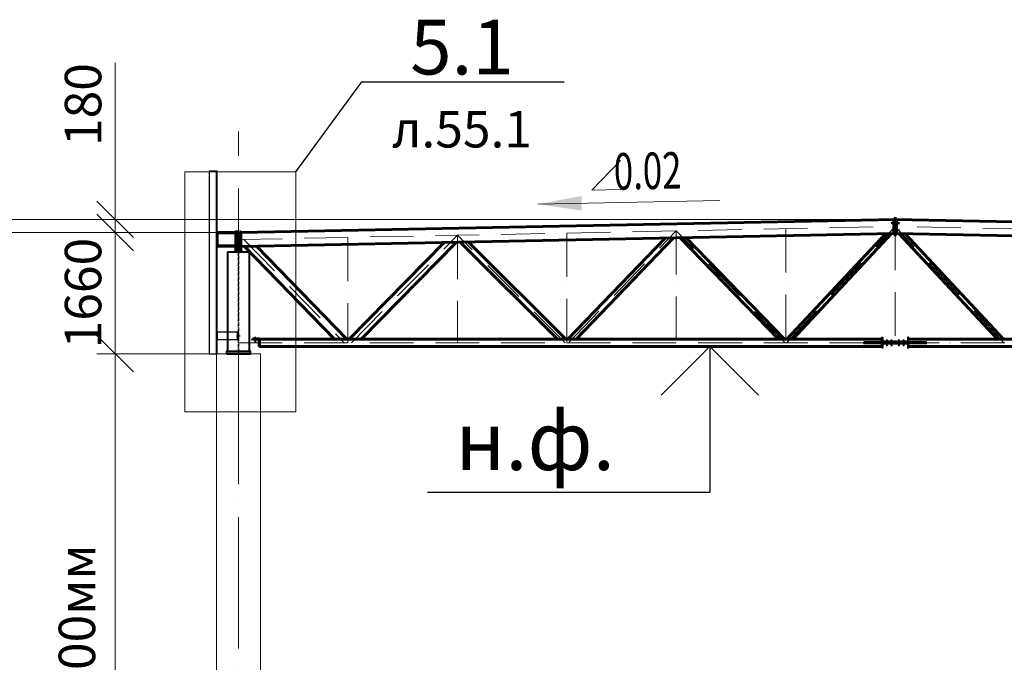
# Model space of a CAD drawing. Units: millimetres. Extents: x -482497 to 6071114, y -1494414 to -835435.
# Drawn here: x 1188552 to 1202046, y -1412943 to -1404141 of the extents above; entities that cross this region are included whole.
import ezdxf
from ezdxf import colors
from ezdxf.entities.mleader import LeaderData, LeaderLine
from ezdxf.math import Vec2, Vec3

# ---------------------------------------------------------------- set-up
doc = ezdxf.new("R2010")
doc.units = ezdxf.units.MM
doc.header["$PDMODE"] = 3
for name, pattern in [('ACAD_ISO04W100', [30, 24, -3, 0, -3]), ('ACAD_ISO10W100', [18, 12, -3, 0, -3]), ('DASHED', [19.05, 12.7, -6.35]), ('GOST2.303 4', [7, 5, -2, 0])]:
    doc.linetypes.add(name, pattern=pattern)
doc.layers.get('0').update_dxf_attribs({"lineweight": 30})
for name, color, linetype, lineweight in [('Osi', 30, 'ACAD_ISO04W100', 15), ('Бетон', 111, 'Continuous', 15), ('Болт', 243, 'Continuous', 40), ('Маркировка', 11, 'Continuous', 15), ('Размеры', 133, 'Continuous', 30), ('Сварка', 191, 'Continuous', 25), ('Сталь', 131, 'Continuous', 15), ('Сталь осн.', 151, 'Continuous', 40), ('Сталь основ.', 151, 'Continuous', 60), ('Фермы Стропильные', 173, 'Continuous', 60)]:
    doc.layers.add(name, color=color, linetype=linetype, lineweight=lineweight)
doc.styles.add('simplex', font='simplex.shx', dxfattribs={"width": 0.75, "oblique": 15})
doc.styles.add('SPDS', font='simplex.shx', dxfattribs={"width": 0.7, "oblique": 15})
doc.dimstyles.new('1-200', dxfattribs={"dimscale": 200, "dimtxt": 2.5, "dimasz": 2.5, "dimexe": 1.25, "dimexo": 0, "dimtad": 1, "dimtxsty": 'SPDS', "dimblk": 'OBLIQUE', "dimcen": 2.5, "dimdle": 1.25, "dimclrd": 256, "dimclre": 256, "dimadec": 0, "dimazin": 0, "dimtfac": 1, "dimtmove": 0, "dimatfit": 3, "dimfxl": 1, "dimlwd": 15, "dimlwe": 15, "dimarcsym": 0})

# ---------------------------------------------------------------- blocks, each defined once
blk = doc.blocks.new('_Oblique')
at = {"color": 0, "linetype": 'ByBlock', "lineweight": -2}
blk.add_line((-0.5, -0.5), (0.5, 0.5), dxfattribs=at)
blk = doc.blocks.new('*D976')
at = {"layer": 'Defpoints', "color": 0, "linetype": 'ByBlock', "ltscale": 150, "transparency": 16777216}
for p in [(1189860, -1407056), (1191550, -1407056), (1191250, -1408716)]:
    blk.add_point(p, dxfattribs=at)
at = {"layer": 'Размеры', "linetype": 'ByBlock', "lineweight": 15, "ltscale": 150, "transparency": 16777216}
for p, q in [((1189860, -1408966), (1189860, -1406806)), ((1191550, -1407056), (1189610, -1407056)), ((1191250, -1408716), (1189610, -1408716))]:
    blk.add_line(p, q, dxfattribs=at)
at = {"layer": 'Размеры', "linetype": 'ByBlock', "lineweight": 15, "ltscale": 150, "transparency": 16777216, "xscale": 500, "yscale": 500, "zscale": 500}
for p, rotation in [((1189860, -1407056), 90), ((1189860, -1408716), 270)]:
    blk.add_blockref('_Oblique', p, dxfattribs=dict(at, rotation=rotation))
at = {"layer": 'Размеры', "color": 0, "linetype": 'ByBlock', "ltscale": 150, "transparency": 16777216, "insert": (1189485, -1407886), "char_height": 500, "attachment_point": 5, "rotation": 90, "style": 'simplex'}
blk.add_mtext('1660', dxfattribs=at)
blk = doc.blocks.new('*D977')
at = {"layer": 'Defpoints', "color": 0, "linetype": 'ByBlock', "ltscale": 150, "transparency": 16777216}
for p in [(1189860, -1406876), (1200550, -1406876), (1191550, -1407056)]:
    blk.add_point(p, dxfattribs=at)
at = {"layer": 'Размеры', "linetype": 'ByBlock', "lineweight": 15, "ltscale": 150, "transparency": 16777216}
for p, q in [((1189860, -1406876), (1189860, -1404732)), ((1200550, -1406876), (1189610, -1406876)), ((1189860, -1407056), (1189860, -1406876)), ((1191550, -1407056), (1189610, -1407056)), ((1189860, -1407056), (1189860, -1407556))]:
    blk.add_line(p, q, dxfattribs=at)
at = {"layer": 'Размеры', "linetype": 'ByBlock', "lineweight": 15, "ltscale": 150, "transparency": 16777216, "xscale": 500, "yscale": 500, "zscale": 500}
for p, rotation in [((1189860, -1406876), 270), ((1189860, -1407056), 90)]:
    blk.add_blockref('_Oblique', p, dxfattribs=dict(at, rotation=rotation))
at = {"layer": 'Размеры', "color": 0, "linetype": 'ByBlock', "ltscale": 150, "transparency": 16777216, "insert": (1189485, -1405304), "char_height": 500, "attachment_point": 5, "rotation": 90, "style": 'simplex'}
blk.add_mtext('180', dxfattribs=at)
blk = doc.blocks.new('_None')
blk = doc.blocks.new('*D978')
at = {"layer": 'Defpoints', "color": 0, "linetype": 'ByBlock', "ltscale": 150, "transparency": 16777216}
for p in [(1191250, -1408716), (1189860, -1418816), (1191250, -1418816)]:
    blk.add_point(p, dxfattribs=at)
at = {"layer": 'Размеры', "linetype": 'ByBlock', "lineweight": 15, "ltscale": 150, "transparency": 16777216}
for p, q in [((1189860, -1408466), (1189860, -1419066)), ((1191250, -1408716), (1189610, -1408716)), ((1191250, -1418816), (1189610, -1418816))]:
    blk.add_line(p, q, dxfattribs=at)
at = {"layer": 'Размеры', "linetype": 'ByBlock', "lineweight": 15, "ltscale": 150, "transparency": 16777216, "xscale": 500, "yscale": 500, "zscale": 500}
for p, rotation in [((1189860, -1408716), 90), ((1189860, -1418816), 270)]:
    blk.add_blockref('_Oblique', p, dxfattribs=dict(at, rotation=rotation))
at = {"layer": 'Размеры', "color": 0, "linetype": 'ByBlock', "ltscale": 150, "transparency": 16777216, "insert": (1189401, -1413766), "char_height": 500, "attachment_point": 5, "rotation": 90, "style": 'simplex'}
blk.add_mtext('hк=н.ф.-100мм', dxfattribs=at)
blk = doc.blocks.new('Уклон2%л')
at = {"layer": 'Маркировка', "linetype": 'ByBlock', "lineweight": 15, "ltscale": 100}
blk.add_hatch(color=256, dxfattribs=at).paths.add_polyline_path([(0, 0), (598, 112), (602, -88)])
at = {"layer": 'Маркировка', "linetype": 'ByBlock', "ltscale": 100}
for q in [(1130, 599), (1138, 199)]:
    blk.add_line((738, 191), q, dxfattribs=at)
at = {"layer": 'Маркировка', "linetype": 'Continuous', "lineweight": 15, "ltscale": 100}
blk.add_line((0, 0), (2494, 50), dxfattribs=at)
at = {"layer": 'Маркировка', "linetype": 'ByBlock', "ltscale": 100, "style": 'SPDS', "oblique": 15, "width": 0.7}
blk.add_text(' 0.02', height=500, rotation=1.1462, dxfattribs=at).set_placement((938, 195))

msp = doc.modelspace()

# ---------------------------------------------------------------- linework, layer by layer
at = {"lineweight": 0, "ltscale": 100}
for p in [(1191550.2175, -1407056.3668), (1209550.2175, -1407056.3668)]:
    msp.add_line(p, (1200550.2175, -1406876.3668), dxfattribs=at)
at = {"layer": 'Defpoints', "color": 30, "ltscale": 100}
msp.add_line((1191525.2175, -1408471.3668), (1191575.2175, -1408471.3668), dxfattribs=at)
msp.add_line((1191525.2175, -1408471.3668), (1191575.2175, -1408471.3668), dxfattribs=at)
at = {"layer": 'Defpoints', "ltscale": 100}
for points in [[(1191250.2175, -1406216.3668), (1191150.2175, -1406216.3668), (1191150.2175, -1408716.3668), (1191250.2175, -1408716.3668)], [(1191250.2175, -1408716.3668), (1191256.2175, -1408716.3668), (1191256.2175, -1406216.3668), (1191250.2175, -1406216.3668)], [(1191537.7175, -1408421.3668), (1191256.2175, -1408421.3668), (1191256.2175, -1408521.3668), (1191537.7175, -1408521.3668)], [(1191537.7175, -1408411.3668), (1191545.7175, -1408411.3668), (1191545.7175, -1408531.3668), (1191537.7175, -1408531.3668)]]:
    msp.add_lwpolyline(points, close=True, dxfattribs=at)
at = {"layer": 'Osi', "ltscale": 75}
msp.add_line((1191550.2175, -1464506.7887), (1191550.2175, -1405672.0973), dxfattribs=at)
at = {"layer": 'Osi', "linetype": 'ACAD_ISO10W100', "ltscale": 50}
for p, q in [((1191550.2175, -1407153.3862), (1200550.2175, -1406973.3862)), ((1199059.5148, -1408566.3668), (1200550.2175, -1406973.3862)), ((1200550.2175, -1406973.3862), (1200550.2175, -1408566.3668)), ((1209550.2175, -1407153.3862), (1200550.2175, -1406973.3862)), ((1202040.9203, -1408566.3668), (1200550.2175, -1406973.3862)), ((1193050.2175, -1407123.3862), (1193050.2175, -1408566.3668)), ((1193100.191, -1408566.3668), (1194550.2175, -1407093.3862)), ((1194550.2175, -1407093.3862), (1194550.2175, -1408566.3668)), ((1196028.7305, -1408566.3668), (1194550.2175, -1407093.3862)), ((1196050.2175, -1407063.8506), (1196050.2175, -1408566.3668)), ((1196072.5794, -1408566.3668), (1197550.2175, -1407033.3862)), ((1197550.2175, -1407033.3862), (1197550.2175, -1408566.3668)), ((1199042.0139, -1408566.3668), (1197550.2175, -1407033.3862)), ((1199050.2175, -1407003.3862), (1199050.2175, -1408566.3668)), ((1191623.7202, -1407151.9162), (1193000.1534, -1408566.3668)), ((1191550.2175, -1408566.3668), (1209550.2175, -1408566.3668))]:
    msp.add_line(p, q, dxfattribs=at)
at = {"layer": 'Бетон', "ltscale": 150}
msp.add_lwpolyline([(1191250.2175, -1408716.3668), (1191850.2175, -1408716.3668), (1191850.2175, -1418816.3668), (1191250.2175, -1418816.3668)], close=True, dxfattribs=at)
at = {"layer": 'Болт', "linetype": 'DASHED', "ltscale": 150}
for p, q in [((1200510.2175, -1406936.3668), (1200510.2175, -1406916.3668)), ((1200510.2175, -1406936.3668), (1200510.2175, -1406916.3668)), ((1200510.2175, -1406926.3668), (1200610.2175, -1406926.3668)), ((1200590.2175, -1406936.3668), (1200590.2175, -1406916.3668)), ((1200600.2175, -1406936.3668), (1200600.2175, -1406916.3668)), ((1200600.2175, -1406936.3668), (1200600.2175, -1406916.3668)), ((1200510.2175, -1407036.3668), (1200510.2175, -1407016.3668)), ((1200510.2175, -1407036.3668), (1200510.2175, -1407016.3668)), ((1200510.2175, -1407026.3668), (1200610.2175, -1407026.3668)), ((1200590.2175, -1407036.3668), (1200590.2175, -1407016.3668)), ((1200600.2175, -1407036.3668), (1200600.2175, -1407016.3668)), ((1200600.2175, -1407036.3668), (1200600.2175, -1407016.3668))]:
    msp.add_line(p, q, dxfattribs=at)
at = {"layer": 'Болт', "ltscale": 150}
for p, q in [((1191770.2175, -1408495.3668), (1191790.2175, -1408495.3668)), ((1191770.2175, -1408536.3668), (1191790.2175, -1408536.3668)), ((1191770.2175, -1408546.3668), (1191790.2175, -1408546.3668)), ((1191780.2175, -1408495.3668), (1191780.2175, -1408556.3668))]:
    msp.add_line(p, q, dxfattribs=at)
at = {"layer": 'Болт', "ltscale": 100}
for p, q in [((1200425.2175, -1408531.0077), (1200445.2175, -1408531.0077)), ((1200425.2175, -1408599.0077), (1200445.2175, -1408599.0077)), ((1200490.2175, -1408531.0077), (1200510.2175, -1408531.0077)), ((1200490.2175, -1408599.0077), (1200510.2175, -1408599.0077)), ((1200590.2175, -1408531.0077), (1200610.2175, -1408531.0077)), ((1200590.2175, -1408599.0077), (1200610.2175, -1408599.0077)), ((1200655.2175, -1408531.0077), (1200675.2175, -1408531.0077)), ((1200655.2175, -1408599.0077), (1200675.2175, -1408599.0077))]:
    msp.add_line(p, q, dxfattribs=at)
at = {"layer": 'Болт', "ltscale": 10}
for p, q in [((1200435.2175, -1408531.0077), (1200435.2175, -1408609.0077)), ((1200500.2175, -1408531.0077), (1200500.2175, -1408609.0077)), ((1200600.2175, -1408531.0077), (1200600.2175, -1408609.0077)), ((1200665.2175, -1408531.0077), (1200665.2175, -1408609.0077))]:
    msp.add_line(p, q, dxfattribs=at)
at = {"layer": 'Маркировка', "color": 0, "ltscale": 100}
msp.add_lwpolyline([(1190814.9779, -1406224.5018), (1192337.6535, -1406224.5018), (1192337.6535, -1409514.2355), (1190814.9779, -1409514.2355)], close=True, dxfattribs=at)
at = {"layer": 'Размеры', "linetype": 'ByBlock', "lineweight": 15, "ltscale": 150}
for p, q in [((1190434.2885, -1406876.3668), (1186568.376, -1406876.3668)), ((1191550.2175, -1407056.3668), (1186568.376, -1407056.3668))]:
    msp.add_line(p, q, dxfattribs=at)
at = {"layer": 'Размеры', "lineweight": 30, "ltscale": 100}
for p, q in [((1198008.2639, -1408616.3668), (1197341.5973, -1409283.0335)), ((1198674.9306, -1409283.0335), (1198008.2639, -1408616.3668))]:
    msp.add_line(p, q, dxfattribs=at)
at = {"layer": 'Размеры', "ltscale": 100}
for p, q in [((1198008.2639, -1408616.3668), (1198008.2639, -1410616.3668)), ((1198008.2639, -1410616.3668), (1194142.3514, -1410616.3668))]:
    msp.add_line(p, q, dxfattribs=at)
at = {"layer": 'Сварка', "ltscale": 100, "elevation": 0}
for points in [[(1200125.2175, -1408558.3668), (1200125.2437, -1408558.3668), (1200125.2437, -1408548.3668), (1200125.2437, -1408558.3668), (1200134.2437, -1408558.3668), (1200134.2437, -1408548.3668), (1200134.2437, -1408558.3668), (1200143.2437, -1408558.3668), (1200143.2437, -1408548.3668), (1200143.2437, -1408558.3668), (1200152.2437, -1408558.3668), (1200152.2437, -1408548.3668), (1200152.2437, -1408558.3668), (1200161.2437, -1408558.3668), (1200161.2437, -1408548.3668), (1200161.2437, -1408558.3668), (1200170.2437, -1408558.3668), (1200170.2437, -1408548.3668), (1200170.2437, -1408558.3668), (1200179.2437, -1408558.3668), (1200179.2437, -1408548.3668), (1200179.2437, -1408558.3668), (1200188.2437, -1408558.3668), (1200188.2437, -1408548.3668), (1200188.2437, -1408558.3668), (1200197.2437, -1408558.3668), (1200197.2437, -1408548.3668), (1200197.2437, -1408558.3668), (1200206.2437, -1408558.3668), (1200206.2437, -1408548.3668), (1200206.2437, -1408558.3668), (1200215.2437, -1408558.3668), (1200215.2437, -1408548.3668), (1200215.2437, -1408558.3668), (1200224.2437, -1408558.3668), (1200224.2437, -1408548.3668), (1200224.2437, -1408558.3668), (1200233.2437, -1408558.3668), (1200233.2437, -1408548.3668), (1200233.2437, -1408558.3668), (1200242.2437, -1408558.3668), (1200242.2437, -1408548.3668), (1200242.2437, -1408558.3668), (1200251.2437, -1408558.3668), (1200251.2437, -1408548.3668), (1200251.2437, -1408558.3668), (1200260.2437, -1408558.3668), (1200260.2437, -1408548.3668), (1200260.2437, -1408558.3668), (1200269.2437, -1408558.3668), (1200269.2437, -1408548.3668), (1200269.2437, -1408558.3668), (1200278.2437, -1408558.3668), (1200278.2437, -1408548.3668), (1200278.2437, -1408558.3668), (1200287.2437, -1408558.3668), (1200287.2437, -1408548.3668), (1200287.2437, -1408558.3668), (1200296.2437, -1408558.3668), (1200296.2437, -1408548.3668), (1200296.2437, -1408558.3668), (1200305.2437, -1408558.3668), (1200305.2437, -1408548.3668), (1200305.2437, -1408558.3668), (1200314.2437, -1408558.3668), (1200314.2437, -1408548.3668), (1200314.2437, -1408558.3668), (1200323.2437, -1408558.3668), (1200323.2437, -1408548.3668), (1200323.2437, -1408558.3668), (1200332.2437, -1408558.3668), (1200332.2437, -1408548.3668), (1200332.2437, -1408558.3668), (1200341.2437, -1408558.3668), (1200341.2437, -1408548.3668), (1200341.2437, -1408558.3668), (1200350.2437, -1408558.3668), (1200350.2437, -1408548.3668), (1200350.2437, -1408558.3668), (1200359.2437, -1408558.3668), (1200359.2437, -1408548.3668), (1200359.2437, -1408558.3668), (1200368.2437, -1408558.3668), (1200368.2437, -1408548.3668), (1200368.2437, -1408558.3668), (1200369.2175, -1408558.3668)], [(1200125.2175, -1408574.3668), (1200125.2437, -1408574.3668), (1200125.2437, -1408584.3668), (1200125.2437, -1408574.3668), (1200134.2437, -1408574.3668), (1200134.2437, -1408584.3668), (1200134.2437, -1408574.3668), (1200143.2437, -1408574.3668), (1200143.2437, -1408584.3668), (1200143.2437, -1408574.3668), (1200152.2437, -1408574.3668), (1200152.2437, -1408584.3668), (1200152.2437, -1408574.3668), (1200161.2437, -1408574.3668), (1200161.2437, -1408584.3668), (1200161.2437, -1408574.3668), (1200170.2437, -1408574.3668), (1200170.2437, -1408584.3668), (1200170.2437, -1408574.3668), (1200179.2437, -1408574.3668), (1200179.2437, -1408584.3668), (1200179.2437, -1408574.3668), (1200188.2437, -1408574.3668), (1200188.2437, -1408584.3668), (1200188.2437, -1408574.3668), (1200197.2437, -1408574.3668), (1200197.2437, -1408584.3668), (1200197.2437, -1408574.3668), (1200206.2437, -1408574.3668), (1200206.2437, -1408584.3668), (1200206.2437, -1408574.3668), (1200215.2437, -1408574.3668), (1200215.2437, -1408584.3668), (1200215.2437, -1408574.3668), (1200224.2437, -1408574.3668), (1200224.2437, -1408584.3668), (1200224.2437, -1408574.3668), (1200233.2437, -1408574.3668), (1200233.2437, -1408584.3668), (1200233.2437, -1408574.3668), (1200242.2437, -1408574.3668), (1200242.2437, -1408584.3668), (1200242.2437, -1408574.3668), (1200251.2437, -1408574.3668), (1200251.2437, -1408584.3668), (1200251.2437, -1408574.3668), (1200260.2437, -1408574.3668), (1200260.2437, -1408584.3668), (1200260.2437, -1408574.3668), (1200269.2437, -1408574.3668), (1200269.2437, -1408584.3668), (1200269.2437, -1408574.3668), (1200278.2437, -1408574.3668), (1200278.2437, -1408584.3668), (1200278.2437, -1408574.3668), (1200287.2437, -1408574.3668), (1200287.2437, -1408584.3668), (1200287.2437, -1408574.3668), (1200296.2437, -1408574.3668), (1200296.2437, -1408584.3668), (1200296.2437, -1408574.3668), (1200305.2437, -1408574.3668), (1200305.2437, -1408584.3668), (1200305.2437, -1408574.3668), (1200314.2437, -1408574.3668), (1200314.2437, -1408584.3668), (1200314.2437, -1408574.3668), (1200323.2437, -1408574.3668), (1200323.2437, -1408584.3668), (1200323.2437, -1408574.3668), (1200332.2437, -1408574.3668), (1200332.2437, -1408584.3668), (1200332.2437, -1408574.3668), (1200341.2437, -1408574.3668), (1200341.2437, -1408584.3668), (1200341.2437, -1408574.3668), (1200350.2437, -1408574.3668), (1200350.2437, -1408584.3668), (1200350.2437, -1408574.3668), (1200359.2437, -1408574.3668), (1200359.2437, -1408584.3668), (1200359.2437, -1408574.3668), (1200368.2437, -1408574.3668), (1200368.2437, -1408584.3668), (1200368.2437, -1408574.3668), (1200369.2175, -1408574.3668)], [(1200369.2175, -1408556.3668), (1200369.2175, -1408548.3406), (1200359.2175, -1408548.3406), (1200369.2175, -1408548.3406), (1200369.2175, -1408539.3406), (1200359.2175, -1408539.3406), (1200369.2175, -1408539.3406), (1200369.2175, -1408530.3406), (1200359.2175, -1408530.3406), (1200369.2175, -1408530.3406), (1200369.2175, -1408521.3406), (1200359.2175, -1408521.3406), (1200369.2175, -1408521.3406), (1200369.2175, -1408512.3406), (1200359.2175, -1408512.3406), (1200369.2175, -1408512.3406), (1200369.2175, -1408506.3668)], [(1200369.2175, -1408626.3668), (1200369.2175, -1408620.3406), (1200359.2175, -1408620.3406), (1200369.2175, -1408620.3406), (1200369.2175, -1408611.3406), (1200359.2175, -1408611.3406), (1200369.2175, -1408611.3406), (1200369.2175, -1408602.3406), (1200359.2175, -1408602.3406), (1200369.2175, -1408602.3406), (1200369.2175, -1408593.3406), (1200359.2175, -1408593.3406), (1200369.2175, -1408593.3406), (1200369.2175, -1408584.3406), (1200359.2175, -1408584.3406), (1200369.2175, -1408584.3406), (1200369.2175, -1408576.3668)], [(1200731.2175, -1408556.3668), (1200731.2175, -1408548.3406), (1200741.2175, -1408548.3406), (1200731.2175, -1408548.3406), (1200731.2175, -1408539.3406), (1200741.2175, -1408539.3406), (1200731.2175, -1408539.3406), (1200731.2175, -1408530.3406), (1200741.2175, -1408530.3406), (1200731.2175, -1408530.3406), (1200731.2175, -1408521.3406), (1200741.2175, -1408521.3406), (1200731.2175, -1408521.3406), (1200731.2175, -1408512.3406), (1200741.2175, -1408512.3406), (1200731.2175, -1408512.3406), (1200731.2175, -1408506.3668)], [(1200975.2175, -1408558.3668), (1200975.1914, -1408558.3668), (1200975.1914, -1408548.3668), (1200975.1914, -1408558.3668), (1200966.1914, -1408558.3668), (1200966.1914, -1408548.3668), (1200966.1914, -1408558.3668), (1200957.1914, -1408558.3668), (1200957.1914, -1408548.3668), (1200957.1914, -1408558.3668), (1200948.1914, -1408558.3668), (1200948.1914, -1408548.3668), (1200948.1914, -1408558.3668), (1200939.1914, -1408558.3668), (1200939.1914, -1408548.3668), (1200939.1914, -1408558.3668), (1200930.1914, -1408558.3668), (1200930.1914, -1408548.3668), (1200930.1914, -1408558.3668), (1200921.1914, -1408558.3668), (1200921.1914, -1408548.3668), (1200921.1914, -1408558.3668), (1200912.1914, -1408558.3668), (1200912.1914, -1408548.3668), (1200912.1914, -1408558.3668), (1200903.1914, -1408558.3668), (1200903.1914, -1408548.3668), (1200903.1914, -1408558.3668), (1200894.1914, -1408558.3668), (1200894.1914, -1408548.3668), (1200894.1914, -1408558.3668), (1200885.1914, -1408558.3668), (1200885.1914, -1408548.3668), (1200885.1914, -1408558.3668), (1200876.1914, -1408558.3668), (1200876.1914, -1408548.3668), (1200876.1914, -1408558.3668), (1200867.1914, -1408558.3668), (1200867.1914, -1408548.3668), (1200867.1914, -1408558.3668), (1200858.1914, -1408558.3668), (1200858.1914, -1408548.3668), (1200858.1914, -1408558.3668), (1200849.1914, -1408558.3668), (1200849.1914, -1408548.3668), (1200849.1914, -1408558.3668), (1200840.1914, -1408558.3668), (1200840.1914, -1408548.3668), (1200840.1914, -1408558.3668), (1200831.1914, -1408558.3668), (1200831.1914, -1408548.3668), (1200831.1914, -1408558.3668), (1200822.1914, -1408558.3668), (1200822.1914, -1408548.3668), (1200822.1914, -1408558.3668), (1200813.1914, -1408558.3668), (1200813.1914, -1408548.3668), (1200813.1914, -1408558.3668), (1200804.1914, -1408558.3668), (1200804.1914, -1408548.3668), (1200804.1914, -1408558.3668), (1200795.1914, -1408558.3668), (1200795.1914, -1408548.3668), (1200795.1914, -1408558.3668), (1200786.1914, -1408558.3668), (1200786.1914, -1408548.3668), (1200786.1914, -1408558.3668), (1200777.1914, -1408558.3668), (1200777.1914, -1408548.3668), (1200777.1914, -1408558.3668), (1200768.1914, -1408558.3668), (1200768.1914, -1408548.3668), (1200768.1914, -1408558.3668), (1200759.1914, -1408558.3668), (1200759.1914, -1408548.3668), (1200759.1914, -1408558.3668), (1200750.1914, -1408558.3668), (1200750.1914, -1408548.3668), (1200750.1914, -1408558.3668), (1200741.1914, -1408558.3668), (1200741.1914, -1408548.3668), (1200741.1914, -1408558.3668), (1200732.1914, -1408558.3668), (1200732.1914, -1408548.3668), (1200732.1914, -1408558.3668), (1200731.2175, -1408558.3668)], [(1200975.2175, -1408574.3668), (1200975.1914, -1408574.3668), (1200975.1914, -1408584.3668), (1200975.1914, -1408574.3668), (1200966.1914, -1408574.3668), (1200966.1914, -1408584.3668), (1200966.1914, -1408574.3668), (1200957.1914, -1408574.3668), (1200957.1914, -1408584.3668), (1200957.1914, -1408574.3668), (1200948.1914, -1408574.3668), (1200948.1914, -1408584.3668), (1200948.1914, -1408574.3668), (1200939.1914, -1408574.3668), (1200939.1914, -1408584.3668), (1200939.1914, -1408574.3668), (1200930.1914, -1408574.3668), (1200930.1914, -1408584.3668), (1200930.1914, -1408574.3668), (1200921.1914, -1408574.3668), (1200921.1914, -1408584.3668), (1200921.1914, -1408574.3668), (1200912.1914, -1408574.3668), (1200912.1914, -1408584.3668), (1200912.1914, -1408574.3668), (1200903.1914, -1408574.3668), (1200903.1914, -1408584.3668), (1200903.1914, -1408574.3668), (1200894.1914, -1408574.3668), (1200894.1914, -1408584.3668), (1200894.1914, -1408574.3668), (1200885.1914, -1408574.3668), (1200885.1914, -1408584.3668), (1200885.1914, -1408574.3668), (1200876.1914, -1408574.3668), (1200876.1914, -1408584.3668), (1200876.1914, -1408574.3668), (1200867.1914, -1408574.3668), (1200867.1914, -1408584.3668), (1200867.1914, -1408574.3668), (1200858.1914, -1408574.3668), (1200858.1914, -1408584.3668), (1200858.1914, -1408574.3668), (1200849.1914, -1408574.3668), (1200849.1914, -1408584.3668), (1200849.1914, -1408574.3668), (1200840.1914, -1408574.3668), (1200840.1914, -1408584.3668), (1200840.1914, -1408574.3668), (1200831.1914, -1408574.3668), (1200831.1914, -1408584.3668), (1200831.1914, -1408574.3668), (1200822.1914, -1408574.3668), (1200822.1914, -1408584.3668), (1200822.1914, -1408574.3668), (1200813.1914, -1408574.3668), (1200813.1914, -1408584.3668), (1200813.1914, -1408574.3668), (1200804.1914, -1408574.3668), (1200804.1914, -1408584.3668), (1200804.1914, -1408574.3668), (1200795.1914, -1408574.3668), (1200795.1914, -1408584.3668), (1200795.1914, -1408574.3668), (1200786.1914, -1408574.3668), (1200786.1914, -1408584.3668), (1200786.1914, -1408574.3668), (1200777.1914, -1408574.3668), (1200777.1914, -1408584.3668), (1200777.1914, -1408574.3668), (1200768.1914, -1408574.3668), (1200768.1914, -1408584.3668), (1200768.1914, -1408574.3668), (1200759.1914, -1408574.3668), (1200759.1914, -1408584.3668), (1200759.1914, -1408574.3668), (1200750.1914, -1408574.3668), (1200750.1914, -1408584.3668), (1200750.1914, -1408574.3668), (1200741.1914, -1408574.3668), (1200741.1914, -1408584.3668), (1200741.1914, -1408574.3668), (1200732.1914, -1408574.3668), (1200732.1914, -1408584.3668), (1200732.1914, -1408574.3668), (1200731.2175, -1408574.3668)], [(1200731.2175, -1408626.3668), (1200731.2175, -1408620.3406), (1200741.2175, -1408620.3406), (1200731.2175, -1408620.3406), (1200731.2175, -1408611.3406), (1200741.2175, -1408611.3406), (1200731.2175, -1408611.3406), (1200731.2175, -1408602.3406), (1200741.2175, -1408602.3406), (1200731.2175, -1408602.3406), (1200731.2175, -1408593.3406), (1200741.2175, -1408593.3406), (1200731.2175, -1408593.3406), (1200731.2175, -1408584.3406), (1200741.2175, -1408584.3406), (1200731.2175, -1408584.3406), (1200731.2175, -1408576.3668)]]:
    msp.add_lwpolyline(points, dxfattribs=at)
at = {"layer": 'Сварка', "ltscale": 100, "const_width": 10, "elevation": 0}
for points in [[(1200364.2175, -1408516.3668, -0.4142135931), (1200369.2175, -1408511.3668, -0.4142135931)], [(1200364.2175, -1408558.3668, -0.4142135931), (1200369.2175, -1408553.3668, -0.4142135931)], [(1200364.2175, -1408574.3668, 0.4142135931), (1200369.2175, -1408579.3668, 0.4142135931)], [(1200364.2175, -1408616.3668, 0.4142135931), (1200369.2175, -1408621.3668, 0.4142135931)], [(1200380.2175, -1408558.3668, 0.4142135931), (1200375.2175, -1408553.3668, 0.4142135931)], [(1200380.2175, -1408574.3668, -0.4142135931), (1200375.2175, -1408579.3668, -0.4142135931)], [(1200720.2175, -1408558.3668, -0.4142135931), (1200725.2175, -1408553.3668, -0.4142135931)], [(1200720.2175, -1408574.3668, 0.4142135931), (1200725.2175, -1408579.3668, 0.4142135931)], [(1200736.2175, -1408516.3668, 0.4142135931), (1200731.2175, -1408511.3668, 0.4142135931)], [(1200736.2175, -1408558.3668, 0.4142135931), (1200731.2175, -1408553.3668, 0.4142135931)], [(1200736.2175, -1408574.3668, -0.4142135931), (1200731.2175, -1408579.3668, -0.4142135931)], [(1200736.2175, -1408616.3668, -0.4142135931), (1200731.2175, -1408621.3668, -0.4142135931)]]:
    msp.add_lwpolyline(points, format="xyb", dxfattribs=at)
at = {"layer": 'Сварка', "linetype": 'DASHED', "ltscale": 150, "const_width": 10}
for points in [[(1191400.7175, -1408681.3668, 0.4142135624), (1191395.7175, -1408686.3668)], [(1191400.7175, -1408681.3668, 0.4142135624), (1191395.7175, -1408686.3668)], [(1191395.7175, -1408686.3668, -0.4142135624), (1191400.7175, -1408681.3668, -0.4142135624)], [(1191704.7175, -1408686.3668, 0.4142135624), (1191699.7175, -1408681.3668, 0.4142135624)], [(1191704.7175, -1408686.3668, 0.4142135624), (1191699.7175, -1408681.3668, 0.4142135624)], [(1191699.7175, -1408681.3668, -0.4142135624), (1191704.7175, -1408686.3668)]]:
    msp.add_lwpolyline(points, format="xyb", dxfattribs=at)
at = {"layer": 'Сварка', "linetype": 'DASHED', "ltscale": 150}
for points in [[(1191400.7175, -1408686.3668), (1191401.7175, -1408686.3668), (1191401.7175, -1408676.3668), (1191401.7175, -1408686.3668), (1191410.7175, -1408686.3668), (1191410.7175, -1408676.3668), (1191410.7175, -1408686.3668), (1191419.7175, -1408686.3668), (1191419.7175, -1408676.3668), (1191419.7175, -1408686.3668), (1191428.7175, -1408686.3668), (1191428.7175, -1408676.3668), (1191428.7175, -1408686.3668), (1191437.7175, -1408686.3668), (1191437.7175, -1408676.3668), (1191437.7175, -1408686.3668), (1191446.7175, -1408686.3668), (1191446.7175, -1408676.3668), (1191446.7175, -1408686.3668), (1191455.7175, -1408686.3668), (1191455.7175, -1408676.3668), (1191455.7175, -1408686.3668), (1191464.7175, -1408686.3668), (1191464.7175, -1408676.3668), (1191464.7175, -1408686.3668), (1191473.7175, -1408686.3668), (1191473.7175, -1408676.3668), (1191473.7175, -1408686.3668), (1191482.7175, -1408686.3668), (1191482.7175, -1408676.3668), (1191482.7175, -1408686.3668), (1191491.7175, -1408686.3668), (1191491.7175, -1408676.3668), (1191491.7175, -1408686.3668), (1191500.7175, -1408686.3668), (1191500.7175, -1408676.3668), (1191500.7175, -1408686.3668), (1191509.7175, -1408686.3668), (1191509.7175, -1408676.3668), (1191509.7175, -1408686.3668), (1191518.7175, -1408686.3668), (1191518.7175, -1408676.3668), (1191518.7175, -1408686.3668), (1191527.7175, -1408686.3668), (1191527.7175, -1408676.3668), (1191527.7175, -1408686.3668), (1191536.7175, -1408686.3668), (1191536.7175, -1408676.3668), (1191536.7175, -1408686.3668), (1191545.7175, -1408686.3668), (1191545.7175, -1408676.3668), (1191545.7175, -1408686.3668), (1191554.7175, -1408686.3668), (1191554.7175, -1408676.3668), (1191554.7175, -1408686.3668), (1191563.7175, -1408686.3668), (1191563.7175, -1408676.3668), (1191563.7175, -1408686.3668), (1191572.7175, -1408686.3668), (1191572.7175, -1408676.3668), (1191572.7175, -1408686.3668), (1191581.7175, -1408686.3668), (1191581.7175, -1408676.3668), (1191581.7175, -1408686.3668), (1191590.7175, -1408686.3668), (1191590.7175, -1408676.3668), (1191590.7175, -1408686.3668), (1191599.7175, -1408686.3668), (1191599.7175, -1408676.3668), (1191599.7175, -1408686.3668), (1191608.7175, -1408686.3668), (1191608.7175, -1408676.3668), (1191608.7175, -1408686.3668), (1191617.7175, -1408686.3668), (1191617.7175, -1408676.3668), (1191617.7175, -1408686.3668), (1191626.7175, -1408686.3668), (1191626.7175, -1408676.3668), (1191626.7175, -1408686.3668), (1191635.7175, -1408686.3668), (1191635.7175, -1408676.3668), (1191635.7175, -1408686.3668), (1191644.7175, -1408686.3668), (1191644.7175, -1408676.3668), (1191644.7175, -1408686.3668), (1191653.7175, -1408686.3668), (1191653.7175, -1408676.3668), (1191653.7175, -1408686.3668), (1191662.7175, -1408686.3668), (1191662.7175, -1408676.3668), (1191662.7175, -1408686.3668), (1191671.7175, -1408686.3668), (1191671.7175, -1408676.3668), (1191671.7175, -1408686.3668), (1191680.7175, -1408686.3668), (1191680.7175, -1408676.3668), (1191680.7175, -1408686.3668), (1191689.7175, -1408686.3668), (1191689.7175, -1408676.3668), (1191689.7175, -1408686.3668), (1191698.7175, -1408686.3668), (1191698.7175, -1408676.3668), (1191698.7175, -1408686.3668), (1191699.7175, -1408686.3668)], [(1191400.7175, -1408686.3668), (1191401.7175, -1408686.3668), (1191401.7175, -1408676.3668), (1191401.7175, -1408686.3668), (1191410.7175, -1408686.3668), (1191410.7175, -1408676.3668), (1191410.7175, -1408686.3668), (1191419.7175, -1408686.3668), (1191419.7175, -1408676.3668), (1191419.7175, -1408686.3668), (1191428.7175, -1408686.3668), (1191428.7175, -1408676.3668), (1191428.7175, -1408686.3668), (1191437.7175, -1408686.3668), (1191437.7175, -1408676.3668), (1191437.7175, -1408686.3668), (1191446.7175, -1408686.3668), (1191446.7175, -1408676.3668), (1191446.7175, -1408686.3668), (1191455.7175, -1408686.3668), (1191455.7175, -1408676.3668), (1191455.7175, -1408686.3668), (1191464.7175, -1408686.3668), (1191464.7175, -1408676.3668), (1191464.7175, -1408686.3668), (1191473.7175, -1408686.3668), (1191473.7175, -1408676.3668), (1191473.7175, -1408686.3668), (1191482.7175, -1408686.3668), (1191482.7175, -1408676.3668), (1191482.7175, -1408686.3668), (1191491.7175, -1408686.3668), (1191491.7175, -1408676.3668), (1191491.7175, -1408686.3668), (1191500.7175, -1408686.3668), (1191500.7175, -1408676.3668), (1191500.7175, -1408686.3668), (1191509.7175, -1408686.3668), (1191509.7175, -1408676.3668), (1191509.7175, -1408686.3668), (1191518.7175, -1408686.3668), (1191518.7175, -1408676.3668), (1191518.7175, -1408686.3668), (1191527.7175, -1408686.3668), (1191527.7175, -1408676.3668), (1191527.7175, -1408686.3668), (1191536.7175, -1408686.3668), (1191536.7175, -1408676.3668), (1191536.7175, -1408686.3668), (1191545.7175, -1408686.3668), (1191545.7175, -1408676.3668), (1191545.7175, -1408686.3668), (1191554.7175, -1408686.3668), (1191554.7175, -1408676.3668), (1191554.7175, -1408686.3668), (1191563.7175, -1408686.3668), (1191563.7175, -1408676.3668), (1191563.7175, -1408686.3668), (1191572.7175, -1408686.3668), (1191572.7175, -1408676.3668), (1191572.7175, -1408686.3668), (1191581.7175, -1408686.3668), (1191581.7175, -1408676.3668), (1191581.7175, -1408686.3668), (1191590.7175, -1408686.3668), (1191590.7175, -1408676.3668), (1191590.7175, -1408686.3668), (1191599.7175, -1408686.3668), (1191599.7175, -1408676.3668), (1191599.7175, -1408686.3668), (1191608.7175, -1408686.3668), (1191608.7175, -1408676.3668), (1191608.7175, -1408686.3668), (1191617.7175, -1408686.3668), (1191617.7175, -1408676.3668), (1191617.7175, -1408686.3668), (1191626.7175, -1408686.3668), (1191626.7175, -1408676.3668), (1191626.7175, -1408686.3668), (1191635.7175, -1408686.3668), (1191635.7175, -1408676.3668), (1191635.7175, -1408686.3668), (1191644.7175, -1408686.3668), (1191644.7175, -1408676.3668), (1191644.7175, -1408686.3668), (1191653.7175, -1408686.3668), (1191653.7175, -1408676.3668), (1191653.7175, -1408686.3668), (1191662.7175, -1408686.3668), (1191662.7175, -1408676.3668), (1191662.7175, -1408686.3668), (1191671.7175, -1408686.3668), (1191671.7175, -1408676.3668), (1191671.7175, -1408686.3668), (1191680.7175, -1408686.3668), (1191680.7175, -1408676.3668), (1191680.7175, -1408686.3668), (1191689.7175, -1408686.3668), (1191689.7175, -1408676.3668), (1191689.7175, -1408686.3668), (1191698.7175, -1408686.3668), (1191698.7175, -1408676.3668), (1191698.7175, -1408686.3668), (1191699.7175, -1408686.3668)], [(1191699.7175, -1408686.3668), (1191698.7175, -1408686.3668), (1191698.7175, -1408676.3668), (1191698.7175, -1408686.3668), (1191689.7175, -1408686.3668), (1191689.7175, -1408676.3668), (1191689.7175, -1408686.3668), (1191680.7175, -1408686.3668), (1191680.7175, -1408676.3668), (1191680.7175, -1408686.3668), (1191671.7175, -1408686.3668), (1191671.7175, -1408676.3668), (1191671.7175, -1408686.3668), (1191662.7175, -1408686.3668), (1191662.7175, -1408676.3668), (1191662.7175, -1408686.3668), (1191653.7175, -1408686.3668), (1191653.7175, -1408676.3668), (1191653.7175, -1408686.3668), (1191644.7175, -1408686.3668), (1191644.7175, -1408676.3668), (1191644.7175, -1408686.3668), (1191635.7175, -1408686.3668), (1191635.7175, -1408676.3668), (1191635.7175, -1408686.3668), (1191626.7175, -1408686.3668), (1191626.7175, -1408676.3668), (1191626.7175, -1408686.3668), (1191617.7175, -1408686.3668), (1191617.7175, -1408676.3668), (1191617.7175, -1408686.3668), (1191608.7175, -1408686.3668), (1191608.7175, -1408676.3668), (1191608.7175, -1408686.3668), (1191599.7175, -1408686.3668), (1191599.7175, -1408676.3668), (1191599.7175, -1408686.3668), (1191590.7175, -1408686.3668), (1191590.7175, -1408676.3668), (1191590.7175, -1408686.3668), (1191581.7175, -1408686.3668), (1191581.7175, -1408676.3668), (1191581.7175, -1408686.3668), (1191572.7175, -1408686.3668), (1191572.7175, -1408676.3668), (1191572.7175, -1408686.3668), (1191563.7175, -1408686.3668), (1191563.7175, -1408676.3668), (1191563.7175, -1408686.3668), (1191554.7175, -1408686.3668), (1191554.7175, -1408676.3668), (1191554.7175, -1408686.3668), (1191545.7175, -1408686.3668), (1191545.7175, -1408676.3668), (1191545.7175, -1408686.3668), (1191536.7175, -1408686.3668), (1191536.7175, -1408676.3668), (1191536.7175, -1408686.3668), (1191527.7175, -1408686.3668), (1191527.7175, -1408676.3668), (1191527.7175, -1408686.3668), (1191518.7175, -1408686.3668), (1191518.7175, -1408676.3668), (1191518.7175, -1408686.3668), (1191509.7175, -1408686.3668), (1191509.7175, -1408676.3668), (1191509.7175, -1408686.3668), (1191500.7175, -1408686.3668), (1191500.7175, -1408676.3668), (1191500.7175, -1408686.3668), (1191491.7175, -1408686.3668), (1191491.7175, -1408676.3668), (1191491.7175, -1408686.3668), (1191482.7175, -1408686.3668), (1191482.7175, -1408676.3668), (1191482.7175, -1408686.3668), (1191473.7175, -1408686.3668), (1191473.7175, -1408676.3668), (1191473.7175, -1408686.3668), (1191464.7175, -1408686.3668), (1191464.7175, -1408676.3668), (1191464.7175, -1408686.3668), (1191455.7175, -1408686.3668), (1191455.7175, -1408676.3668), (1191455.7175, -1408686.3668), (1191446.7175, -1408686.3668), (1191446.7175, -1408676.3668), (1191446.7175, -1408686.3668), (1191437.7175, -1408686.3668), (1191437.7175, -1408676.3668), (1191437.7175, -1408686.3668), (1191428.7175, -1408686.3668), (1191428.7175, -1408676.3668), (1191428.7175, -1408686.3668), (1191419.7175, -1408686.3668), (1191419.7175, -1408676.3668), (1191419.7175, -1408686.3668), (1191410.7175, -1408686.3668), (1191410.7175, -1408676.3668), (1191410.7175, -1408686.3668), (1191401.7175, -1408686.3668), (1191401.7175, -1408676.3668), (1191401.7175, -1408686.3668), (1191400.7175, -1408686.3668)]]:
    msp.add_lwpolyline(points, dxfattribs=at)
at = {"layer": 'Сталь', "linetype": 'GOST2.303 4', "ltscale": 10}
msp.add_lwpolyline([(1191545.7175, -1408686.3668), (1191554.7175, -1408686.3668), (1191554.7175, -1407326.3668), (1191545.7175, -1407326.3668)], close=True, dxfattribs=at)
at = {"layer": 'Сталь осн.', "linetype": 'DASHED', "ltscale": 150}
for points in [[(1191400.7175, -1408686.3668), (1191699.7175, -1408686.3668), (1191699.7175, -1407326.3668), (1191400.7175, -1407326.3668)], [(1191500.2175, -1407306.3668), (1191600.2175, -1407306.3668), (1191600.2175, -1407326.3668), (1191500.2175, -1407326.3668)]]:
    msp.add_lwpolyline(points, close=True, dxfattribs=at)
at = {"layer": 'Сталь осн.', "color": 3, "ltscale": 100, "elevation": 0}
msp.add_lwpolyline([(1200975.2175, -1408574.3668), (1200975.2175, -1408558.3668), (1200125.2175, -1408558.3668), (1200125.2175, -1408574.3668)], close=True, dxfattribs=at)
at = {"layer": 'Сталь осн.', "linetype": 'ByBlock', "ltscale": 50, "elevation": 0}
for points in [[(1200369.2175, -1408558.3668), (1200369.2175, -1408496.3668), (1200375.2175, -1408496.3668), (1200375.2175, -1408558.3668)], [(1200369.2175, -1408636.3668), (1200369.2175, -1408574.3668)], [(1200375.2175, -1408574.3668), (1200375.2175, -1408636.3668), (1200369.2175, -1408636.3668)], [(1200731.2175, -1408558.3668), (1200731.2175, -1408496.3668), (1200725.2175, -1408496.3668), (1200725.2175, -1408558.3668)], [(1200725.2175, -1408574.3668), (1200725.2175, -1408636.3668), (1200731.2175, -1408636.3668)], [(1200731.2175, -1408636.3668), (1200731.2175, -1408574.3668)]]:
    msp.add_lwpolyline(points, dxfattribs=at)
at = {"layer": 'Сталь осн.', "color": 3, "ltscale": 100, "elevation": 0}
for points in [[(1200705.2175, -1408558.3668), (1200705.2175, -1408550.3668), (1200395.2175, -1408550.3668), (1200395.2175, -1408558.3668)], [(1200705.2175, -1408574.3668), (1200705.2175, -1408582.3668), (1200395.2175, -1408582.3668), (1200395.2175, -1408574.3668)], [(1200540.2175, -1408574.3668), (1200540.2175, -1408558.3668)], [(1200560.2175, -1408574.3668), (1200560.2175, -1408558.3668)]]:
    msp.add_lwpolyline(points, dxfattribs=at)
at = {"layer": 'Сталь осн.', "ltscale": 150}
msp.add_lwpolyline([(1191385.2175, -1408716.3668), (1191715.2175, -1408716.3668), (1191715.2175, -1408686.3668), (1191385.2175, -1408686.3668)], close=True, dxfattribs=at)
msp.add_lwpolyline([(1191385.2175, -1408716.3668), (1191715.2175, -1408716.3668), (1191715.2175, -1408686.3668), (1191385.2175, -1408686.3668)], close=True, dxfattribs=at)
at = {"layer": 'Сталь основ.', "ltscale": 50}
msp.add_lwpolyline([(1191558.2198, -1407066.3668), (1191542.2198, -1407066.3668), (1191542.2175, -1407306.3668), (1191558.2175, -1407306.3668)], close=True, dxfattribs=at)
at = {"layer": 'Фермы Стропильные', "linetype": 'ByBlock', "ltscale": 150}
for p, q in [((1191584.2175, -1407055.6868), (1200550.2175, -1406876.3668)), ((1191584.2175, -1407055.6868), (1200550.2175, -1406876.3668)), ((1200550.2175, -1406866.3668), (1200530.2175, -1406866.3668)), ((1200530.2175, -1406866.3668), (1200530.2175, -1407086.3668)), ((1200550.2175, -1406866.3668), (1200570.2175, -1406866.3668)), ((1200550.2175, -1407086.3668), (1200550.2175, -1406866.3668)), ((1200550.2175, -1407086.3668), (1200550.2175, -1406866.3668)), ((1209516.2175, -1407055.6868), (1200550.2175, -1406876.3668)), ((1209516.2175, -1407055.6868), (1200550.2175, -1406876.3668)), ((1200570.2175, -1406866.3668), (1200570.2175, -1407086.3668)), ((1191256.2175, -1407050.4868), (1191516.2175, -1407055.6868)), ((1191256.2175, -1407059.4886), (1191516.2175, -1407064.6886)), ((1191564.2175, -1407306.3668), (1191564.2175, -1407046.3668)), ((1191564.2175, -1407046.3668), (1191584.2175, -1407046.3668)), ((1191584.2175, -1407046.3668), (1191584.2175, -1407306.3668)), ((1191584.2175, -1407249.7256), (1200530.2175, -1407070.8056)), ((1199065.2175, -1408516.3668), (1200415.8251, -1407073.0935)), ((1199147.3915, -1408516.3668), (1200499.5663, -1407071.4186)), ((1200530.2175, -1407086.3668), (1200550.2175, -1407086.3668)), ((1200570.2175, -1407086.3668), (1200550.2175, -1407086.3668)), ((1209516.2175, -1407249.7256), (1200570.2175, -1407070.8056)), ((1201953.0436, -1408516.3668), (1200600.8688, -1407071.4186)), ((1202035.2175, -1408516.3668), (1200684.61, -1407073.0935)), ((1191256.2175, -1407235.5238), (1191516.2175, -1407240.7238)), ((1191256.2175, -1407244.5256), (1191516.2175, -1407249.7256)), ((1191634.2075, -1407248.7258), (1192867.7771, -1408516.3668)), ((1191798.4515, -1407245.4409), (1193035.2175, -1408516.3668)), ((1193065.2175, -1408516.3668), (1194366.9067, -1407194.0718)), ((1193233.6061, -1408516.3668), (1194538.6771, -1407190.6364)), ((1195921.8678, -1408516.3668), (1194590.1253, -1407189.6075)), ((1196035.2175, -1408516.3668), (1194701.2443, -1407187.3851)), ((1196065.2175, -1408516.3668), (1197398.2135, -1407133.4457)), ((1196176.3312, -1408516.3668), (1197511.5113, -1407131.1797)), ((1198951.4968, -1408516.3668), (1197601.7668, -1407129.3746)), ((1199035.2175, -1408516.3668), (1197683.8892, -1407127.7322)), ((1191584.2175, -1407306.3668), (1191564.2175, -1407306.3668)), ((1191840.2175, -1408516.3668), (1200369.2175, -1408516.3668)), ((1209260.2175, -1408516.3668), (1200731.2175, -1408516.3668)), ((1191840.2175, -1408616.3668), (1200369.2175, -1408616.3668)), ((1209260.2175, -1408616.3668), (1200731.2175, -1408616.3668))]:
    msp.add_line(p, q, dxfattribs=at)
at = {"layer": 'Фермы Стропильные', "linetype": 'ByBlock', "lineweight": 0, "ltscale": 150}
for p, q in [((1191584.2175, -1407064.6886), (1200530.2175, -1406885.7686)), ((1209516.2175, -1407064.6886), (1200570.2175, -1406885.7686)), ((1191584.2175, -1407240.7238), (1200530.2175, -1407061.8038)), ((1209516.2175, -1407240.7238), (1200570.2175, -1407061.8038))]:
    msp.add_line(p, q, dxfattribs=at)
at = {"layer": 'Фермы Стропильные', "ltscale": 100}
for p, q in [((1191256.2175, -1407244.5256), (1191256.2175, -1407050.4868)), ((1191840.2175, -1408616.3668), (1191840.2175, -1408516.3668))]:
    msp.add_line(p, q, dxfattribs=at)
at = {"layer": 'Фермы Стропильные', "ltscale": 200}
for p, q in [((1191840.2175, -1408511.3668), (1191740.2175, -1408511.3668)), ((1191740.2175, -1408511.3668), (1191740.2175, -1408516.3668)), ((1191743.2175, -1408519.3668), (1191823.2175, -1408519.3668)), ((1191832.2175, -1408528.3668), (1191832.2175, -1408608.3668)), ((1191835.2175, -1408611.3668), (1191840.2175, -1408611.3668)), ((1191840.2175, -1408611.3668), (1191840.2175, -1408511.3668))]:
    msp.add_line(p, q, dxfattribs=at)
at = {"layer": 'Фермы Стропильные', "linetype": 'ByBlock', "ltscale": 150}
msp.add_lwpolyline([(1191516.2175, -1407306.3668), (1191536.2175, -1407306.3668), (1191536.2175, -1407046.3668), (1191516.2175, -1407046.3668)], close=True, dxfattribs=at)
at = {"layer": 'Фермы Стропильные', "ltscale": 200}
for centre, radius, start, end in [((1191743.2175, -1408516.3668), 3, 180, 270), ((1191823.2175, -1408528.3668), 9, 0, 90), ((1191835.2175, -1408608.3668), 3, 180, 270)]:
    msp.add_arc(centre, radius, start, end, dxfattribs=at)

# ---------------------------------------------------------------- block references
at = {"layer": 'Размеры'}
msp.add_blockref('Уклон2%л', (1195653.6933, -1406668.1415), dxfattribs=at)

# ---------------------------------------------------------------- texts
at = {"layer": 'Размеры', "color": 1, "lineweight": 30, "ltscale": 100, "insert": (1195615.1247, -1409910.1982), "char_height": 800, "attachment_point": 5, "style": 'simplex'}
msp.add_mtext('{\\C3;н.ф.}', dxfattribs=at)

# ---------------------------------------------------------------- dimensions: what is measured, and where the dimension line sits
at = {"layer": 'Размеры', "color": 3, "linetype": 'ByBlock', "ltscale": 150}
dim = msp.add_linear_dim(base=(1189859.6816, -1406876.3668), p1=(1191550.2175, -1407056.3668), p2=(1200550.2175, -1406876.3668), angle=90, dimstyle='1-200', override={"dimtxsty": 'simplex'}, dxfattribs=at)
dim.commit()
dim.dimension.update_dxf_attribs({"geometry": '*D977', "text_midpoint": (1189484.6816, -1405304.2819)})
dim = msp.add_linear_dim(base=(1189859.6816, -1407056.3668), p1=(1191250.2175, -1408716.3668), p2=(1191550.2175, -1407056.3668), angle=90, dimstyle='1-200', override={"dimtxsty": 'simplex'}, dxfattribs=at)
dim.commit()
dim.dimension.update_dxf_attribs({"geometry": '*D976', "text_midpoint": (1189859.6816, -1407886.3668), "dimtype": 160})
dim = msp.add_linear_dim(base=(1189859.6816, -1418816.3668), p1=(1191250.2175, -1408716.3668), p2=(1191250.2175, -1418816.3668), angle=90, text='hк=н.ф.-100мм', dimstyle='1-200', override={"dimtxsty": 'simplex'}, dxfattribs=at)
dim.commit()
dim.dimension.update_dxf_attribs({"geometry": '*D978', "text_midpoint": (1189401.3483, -1413766.3668)})

# ---------------------------------------------------------------- leaders
at = {"layer": 'Маркировка', "color": 3, "ltscale": 100}
ml = msp.add_multileader_mtext('Standard', dxfattribs=at)
ml.set_content('{\\C2;5.1\\P\\H0.66667x;л.55.1}', color=1, style='simplex')
ml.set_leader_properties()
ml.set_arrow_properties(name='NONE')
ml.build(insert=Vec2(0, 0))
ml.multileader.update_dxf_attribs({"text_left_attachment_type": 6, "text_right_attachment_type": 6, "dogleg_length": 0.36, "arrow_head_size": 875, "scale": 250})
ctx = ml.context
ctx.base_point, ctx.scale, ctx.char_height, ctx.arrow_head_size, ctx.landing_gap_size, ctx.plane_origin = Vec3(1193331.6914, -1404991.3643), 250, 750, 875, 500, Vec3(1192337.6535, -1404224.5018)
ctx.left_attachment, ctx.right_attachment, ctx.text_align_type = 6, 6, 1
notes = []
notes.append((ctx, [(0, (1, 1, 0), (1193241.6914, -1404991.3643), (1, 0), 90, [(0, [(1192337.6535, -1406224.5018)], 0, [])])]))
ctx.mtext.insert, ctx.mtext.alignment, ctx.mtext.flow_direction = Vec3(1194612.9684, -1404141.3638), 2, 5
ml = msp.add_multileader_mtext('Standard', dxfattribs=at)
ml.set_content('\\pxsm1;{\\C2;1.2\\H0.66667x;(для нагрузок 36-55т)\\P\\ps*;\\H1.00001x;л.51.1}', color=1, style='simplex')
ml.set_leader_properties()
ml.set_arrow_properties(name='NONE')
ml.build(insert=Vec2(0, 0))
ml.multileader.update_dxf_attribs({"text_left_attachment_type": 6, "text_right_attachment_type": 6, "dogleg_length": 0.36, "arrow_head_size": 875, "scale": 250})
ctx = ml.context
ctx.base_point, ctx.scale, ctx.char_height, ctx.arrow_head_size, ctx.landing_gap_size, ctx.plane_origin = Vec3(1254638.3235, -1411402.4811), 250, 750, 875, 500, Vec3(1261291.8118, -1410568.3805)
ctx.left_attachment, ctx.right_attachment, ctx.text_align_type = 6, 6, 1
notes.append((ctx, [(1, (1, 1, 0), (1254548.3235, -1411402.4811), (1, 0), 90, [(0, [(1252337.6535, -1409614.2355)], 0, [])])]))
ctx.mtext.insert, ctx.mtext.width, ctx.mtext.alignment, ctx.mtext.line_spacing_style, ctx.mtext.flow_direction = Vec3(1259158.1288, -1410552.4796), 13933.237457, 2, 2, 5
ml = msp.add_multileader_mtext('Standard', dxfattribs=at)
ml.set_content('\\pxsm1;{\\C2;1.4\\H0.66667x;(для нагрузок 44.4-71.2т)\\P\\ps*,qc;л.51.4}', color=1, style='simplex')
ml.set_leader_properties()
ml.set_arrow_properties(name='NONE')
ml.build(insert=Vec2(0, 0))
ml.multileader.update_dxf_attribs({"text_left_attachment_type": 6, "text_right_attachment_type": 6, "dogleg_length": 0.36, "arrow_head_size": 875, "scale": 250})
ctx = ml.context
ctx.base_point, ctx.scale, ctx.char_height, ctx.arrow_head_size, ctx.landing_gap_size, ctx.plane_origin = Vec3(1254116.8432, -1413924.7251), 250, 750, 875, 500, Vec3(1261291.8118, -1413157.8626)
ctx.left_attachment, ctx.right_attachment, ctx.text_align_type = 6, 6, 1
notes.append((ctx, [(1, (1, 1, 0), (1254026.8432, -1413924.7251), (1, 0), 90, [(0, [(1252337.6535, -1409614.2355)], 0, [])])]))
ctx.mtext.insert, ctx.mtext.width, ctx.mtext.alignment, ctx.mtext.flow_direction = Vec3(1259136.651, -1413074.7246), 11448.947428, 2, 5
for ctx, leaders in notes:
    for number, flags, end, landing, length, lines in leaders:
        leader = LeaderData()
        leader.index, (leader.has_last_leader_line, leader.has_dogleg_vector, leader.attachment_direction) = number, flags
        leader.last_leader_point, leader.dogleg_vector, leader.dogleg_length = Vec3(end), Vec3(landing), length
        for number, points, colour, breaks in lines:
            line = LeaderLine()
            line.index, line.vertices, line.color, line.breaks = number, Vec3.list(points), colors.encode_raw_color(colour), breaks
            leader.lines.append(line)
        ctx.leaders.append(leader)

doc.saveas('drawing.dxf')
